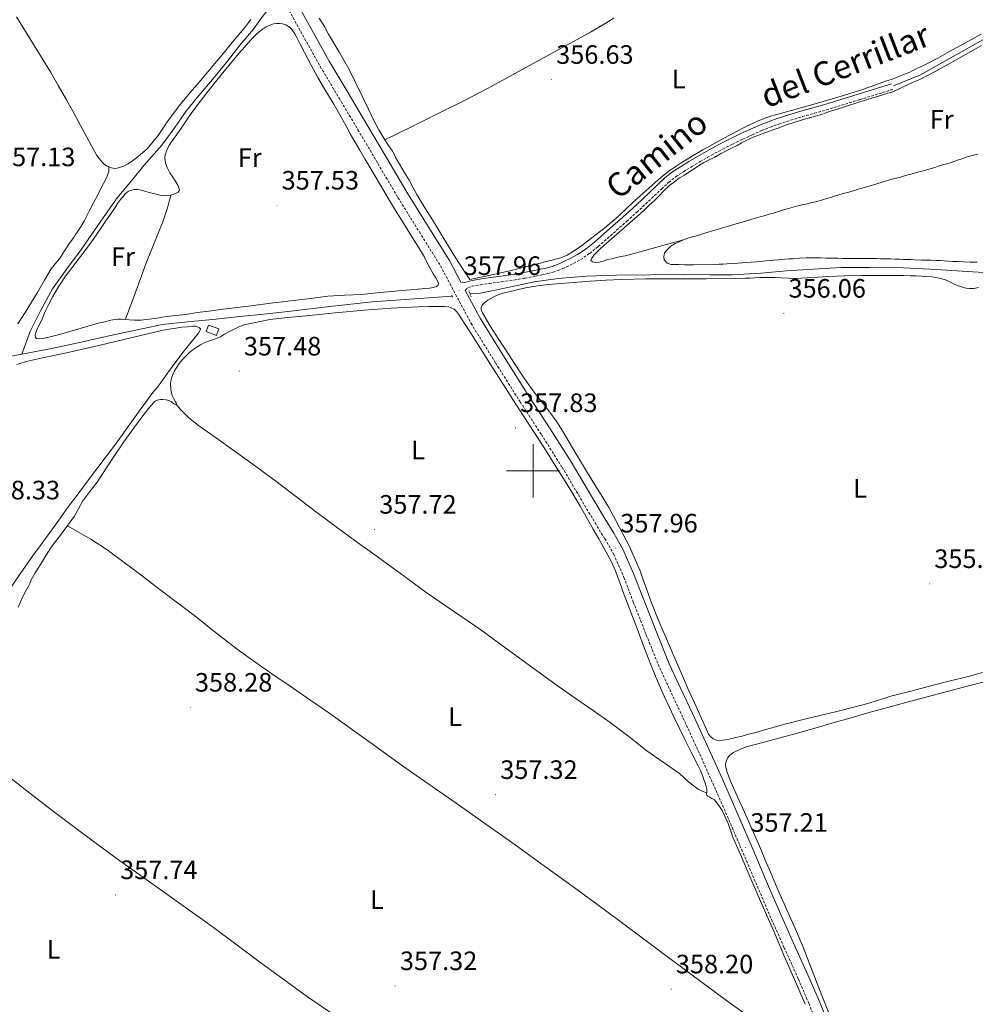
# Model space of a CAD drawing. Units: metres. Extents: x 604174 to 608673, y 4661725 to 4664762.
# Drawn here: x 605307 to 605667, y 4662299 to 4662670 of the extents above; entities that cross this region are included whole.
import ezdxf
from ezdxf.enums import TextEntityAlignment as Align

# ---------------------------------------------------------------- set-up
doc = ezdxf.new("R2010")
doc.units = ezdxf.units.M
doc.header["$MEASUREMENT"] = 0
doc.linetypes.add('TRAZOS', pattern=[0.75, 0.5, -0.25])
doc.linetypes.add('TRAZOSX2', pattern=[1.5, 1, -0.5])
for name, color, linetype, lineweight in [('Carátula', 7, 'Continuous', 5), ('Level 13', 5, 'Continuous', 0), ('Level 15', 1, 'Continuous', 0), ('Level 21', 19, 'Continuous', 0), ('Level 36', 19, 'Continuous', 40), ('Level 37', 92, 'Continuous', 0), ('Level 41', 19, 'Continuous', 0), ('Level 44', 1, 'Continuous', 0), ('Level 52', 1, 'Continuous', 13), ('Level 63', 7, 'Continuous', 0), ('Level 7', 1, 'Continuous', 0)]:
    doc.layers.add(name, color=color, linetype=linetype, lineweight=lineweight)
doc.styles.add('Arial', font='ARIAL.TTF', dxfattribs={"height": 0.2})

# ---------------------------------------------------------------- blocks, each defined once
blk = doc.blocks.new('5PATER')
at = {"layer": 'Carátula', "linetype": 'Continuous', "lineweight": 5}
h = blk.add_hatch(color=250, dxfattribs=at)
edge = h.paths.add_edge_path()
edge.add_ellipse((0, 0), major_axis=(-1.33, -1.34), ratio=0.999422, start_angle=0, end_angle=360)

msp = doc.modelspace()

# ---------------------------------------------------------------- linework, layer by layer
at = {"layer": 'Level 13', "color": 5, "linetype": 'Continuous', "lineweight": 0, "ltscale": 0.5}
for points in [[(605307.45, 4662543.96, 357.39), (605310.57, 4662552.54, 357.67), (605314.43, 4662559.98, 357.58), (605319.04, 4662568.6, 357.54), (605324.41, 4662576.14, 357.33), (605330, 4662583.47, 357.22), (605337.29, 4662594.02, 357.12), (605343.37, 4662602.81, 357.23), (605348.8, 4662609.32, 357.17), (605353.45, 4662615.08, 357.14), (605357.26, 4662619.42, 357), (605360.14, 4662622.69, 356.95), (605365.14, 4662629.41, 357.02), (605369.26, 4662635.34, 357.05), (605374.14, 4662641.46, 357.1), (605379.28, 4662647.48, 357.12), (605384.99, 4662654.38, 357.1), (605389.63, 4662660.39, 357.1), (605394.69, 4662666.42, 357.01), (605398.11, 4662671.13, 356.99), (605403.92, 4662678.28, 356.97)], [(605635.76, 4662645.02, 355.6), (605645.86, 4662649.2, 355.46), (605657.13, 4662655.48, 355.44), (605670.53, 4662663.05, 355.41)], [(605476.2, 4662566.8, 357.06), (605480.23, 4662566.99, 356.98), (605489.88, 4662568.91, 356.74), (605500.46, 4662571.17, 356.72), (605509.41, 4662572.41, 356.62), (605520.17, 4662573.29, 356.6), (605531.4, 4662573.68, 356.54), (605544.33, 4662573.89, 356.42), (605556.53, 4662574.03, 356.21), (605566.51, 4662573.89, 356.02), (605575.14, 4662573.9, 355.98), (605585.82, 4662574.46, 355.9), (605595.41, 4662575.31, 355.76), (605605.49, 4662575.96, 355.61), (605616.11, 4662576.58, 355.61), (605626.65, 4662576.65, 355.73), (605639.51, 4662576.51, 355.83), (605651.93, 4662575.85, 355.45), (605663.42, 4662575.11, 355.2), (605671.94, 4662574.58, 355.08)], [(605307.45, 4662543.96, 357.39), (605309.48, 4662544.35, 357.39), (605319.23, 4662546.26, 357.3), (605329.84, 4662548.48, 357.24), (605341.98, 4662551.19, 357.26), (605350.93, 4662553.09, 357.2), (605360.47, 4662555.11, 357.14), (605369.86, 4662556.15, 357.12), (605379.45, 4662557, 357.12), (605389.57, 4662558.11, 357.09), (605399.69, 4662559.12, 357.08), (605408.84, 4662560.15, 357.04), (605423.51, 4662561.94, 357.05), (605439.39, 4662563.69, 357.05), (605469.54, 4662565.83, 356.95)], [(605299.48, 4662542.46, 357.38), (605307.45, 4662543.96, 357.39)]]:
    msp.add_polyline3d(points, dxfattribs=at)
at = {"layer": 'Level 15', "color": 1, "linetype": 'Continuous', "lineweight": 0}
msp.add_polyline3d([(605377.78, 4662554.91, 360.33), (605381.71, 4662553.49, 360.22), (605380.83, 4662551.06, 360.09), (605376.9, 4662552.48, 360.2), (605377.78, 4662554.91, 360.33)], dxfattribs=at)
at = {"layer": 'Level 21', "color": 19, "linetype": 'Continuous', "lineweight": 0}
for points in [[(605406.72, 4662683.57, 357.58), (605410.13, 4662678, 357.64), (605416.67, 4662666.12, 357.77), (605423.28, 4662654.29, 357.9), (605430.35, 4662642.41, 358.1), (605437.43, 4662630.54, 358.26), (605444.96, 4662617.77, 358.21), (605452.5, 4662604.99, 358.1), (605460.52, 4662592.08, 358.05), (605468.58, 4662579.2, 358.04), (605472.85, 4662571.05, 358.07)], [(605472.85, 4662571.05, 358.07), (605474.27, 4662570.94, 357.72), (605476.45, 4662571.64, 357.53), (605479.84, 4662572.25, 357.37), (605483.13, 4662572.78, 357.25), (605487.83, 4662573.38, 357.11), (605492.46, 4662574.01, 357.01), (605496.53, 4662574.72, 357.13), (605500.6, 4662575.49, 357.21), (605502.83, 4662575.94, 357.13), (605505, 4662576.41, 357.05), (605506.84, 4662576.92, 356.99), (605508.63, 4662577.54, 356.93), (605510.14, 4662578.14, 356.9), (605511.64, 4662578.83, 356.88), (605514.24, 4662580.09, 356.81), (605516.72, 4662581.48, 356.75), (605520.02, 4662583.7, 356.67), (605523.14, 4662586.19, 356.61), (605526.56, 4662589.21, 356.55), (605530.01, 4662592.26, 356.52), (605533.84, 4662595.64, 356.49), (605537.61, 4662599.03, 356.47), (605540.91, 4662602.13, 356.47), (605544.22, 4662605.26, 356.48), (605546.89, 4662607.77, 356.49), (605549.63, 4662610.34, 356.51), (605552.51, 4662612.6, 356.48), (605555.52, 4662614.54, 356.42), (605558.68, 4662616.52, 356.33), (605561.89, 4662618.43, 356.24), (605566.13, 4662620.84, 356.17), (605570.43, 4662623.16, 356.1), (605574.22, 4662625.08, 356.02), (605578.03, 4662626.93, 355.94), (605581.59, 4662628.6, 355.9), (605585.22, 4662630.19, 355.89), (605588.55, 4662631.52, 355.9), (605591.91, 4662632.71, 355.92), (605596.35, 4662634.18, 355.98), (605600.82, 4662635.56, 356.03), (605605.36, 4662636.81, 355.98), (605609.84, 4662638.08, 355.91), (605622.41, 4662641.94, 355.81), (605635.01, 4662645.8, 355.71)], [(605474.48, 4662568, 358.07), (605480.08, 4662557.54, 358.1), (605489.2, 4662542.76, 358.15), (605498.47, 4662528.08, 358.18), (605506.44, 4662515.8, 358.11), (605514.29, 4662503.44, 358.01), (605520.53, 4662492.93, 357.99), (605526.72, 4662482.4, 357.98), (605530.38, 4662476.47, 357.97), (605533.87, 4662470.45, 357.96), (605537.87, 4662461.34, 357.84), (605541.43, 4662452.05, 357.66), (605546.3, 4662439.67, 357.46), (605551.31, 4662427.34, 357.29), (605555.65, 4662417.92, 357.38), (605560.1, 4662408.56, 357.51), (605565.73, 4662396.24, 357.35), (605571.3, 4662383.89, 357.21), (605576.76, 4662371.42, 357.21), (605582.16, 4662358.93, 357.24), (605584.63, 4662353.14, 357.27), (605587.47, 4662346.46, 357.3), (605592.79, 4662334, 357.35), (605598.14, 4662322.07, 357.41), (605603.52, 4662310.14, 357.46), (605607.47, 4662300.93, 357.48), (605611.3, 4662291.66, 357.46)]]:
    msp.add_polyline3d(points, dxfattribs=at)
at = {"layer": 'Level 21', "color": 19, "linetype": 'TRAZOSX2', "lineweight": 0}
for points in [[(605406.72, 4662676.03, 357.64), (605413.22, 4662664.21, 357.77), (605419.87, 4662652.32, 357.9), (605426.97, 4662640.4, 358.1), (605434.04, 4662628.53, 358.26), (605441.57, 4662615.77, 358.21), (605449.13, 4662602.95, 358.1), (605457.18, 4662590, 358.05), (605465.16, 4662577.23, 358.04), (605470.83, 4662566.51, 358.07), (605476.66, 4662555.57, 358.1), (605485.86, 4662540.68, 358.15), (605495.15, 4662525.96, 358.18), (605503.13, 4662513.67, 358.11), (605510.93, 4662501.38, 358.01), (605517.14, 4662490.93, 357.99), (605523.35, 4662480.37, 357.98), (605527, 4662474.45, 357.97), (605530.35, 4662468.66, 357.96), (605534.23, 4662459.85, 357.84), (605537.75, 4662450.62, 357.66), (605542.64, 4662438.2, 357.46), (605547.7, 4662425.78, 357.29), (605552.08, 4662416.26, 357.38), (605556.53, 4662406.89, 357.51), (605562.15, 4662394.61, 357.35), (605567.7, 4662382.29, 357.21), (605573.15, 4662369.85, 357.21)], [(605474.48, 4662568, 358.07), (605475.47, 4662569.05, 357.72), (605476.98, 4662569.53, 357.53), (605480.2, 4662570.11, 357.37), (605483.44, 4662570.62, 357.25), (605488.12, 4662571.22, 357.11), (605492.8, 4662571.86, 357.01), (605496.91, 4662572.58, 357.13), (605501.02, 4662573.36, 357.21), (605503.28, 4662573.81, 357.13), (605505.52, 4662574.3, 357.05), (605507.48, 4662574.84, 356.99), (605509.4, 4662575.5, 356.93), (605511, 4662576.15, 356.9), (605512.57, 4662576.86, 356.88), (605515.25, 4662578.17, 356.81), (605517.86, 4662579.63, 356.75), (605521.31, 4662581.94, 356.67), (605524.54, 4662584.53, 356.61), (605528, 4662587.58, 356.55), (605531.45, 4662590.64, 356.52), (605535.29, 4662594.01, 356.49), (605539.08, 4662597.43, 356.47), (605542.41, 4662600.55, 356.47), (605545.71, 4662603.68, 356.48), (605548.38, 4662606.19, 356.49), (605551.05, 4662608.7, 356.51), (605553.77, 4662610.83, 356.48), (605556.69, 4662612.71, 356.42), (605559.81, 4662614.66, 356.33), (605562.98, 4662616.55, 356.24), (605567.19, 4662618.94, 356.17), (605571.44, 4662621.23, 356.1), (605575.19, 4662623.13, 356.02), (605578.97, 4662624.97, 355.94), (605582.49, 4662626.62, 355.9), (605586.06, 4662628.19, 355.89), (605589.31, 4662629.48, 355.9), (605592.62, 4662630.66, 355.92), (605597.01, 4662632.11, 355.98), (605601.43, 4662633.47, 356.03), (605605.95, 4662634.72, 355.98), (605610.45, 4662636, 355.91), (605623.05, 4662639.86, 355.81), (605635.65, 4662643.73, 355.71)], [(605573.15, 4662369.85, 357.21), (605578.54, 4662357.37, 357.24), (605580.35, 4662353.14, 357.26), (605583.85, 4662344.92, 357.3), (605589.18, 4662332.42, 357.35), (605594.55, 4662320.45, 357.41), (605599.91, 4662308.56, 357.46), (605603.84, 4662299.4, 357.48), (605607.65, 4662290.18, 357.46), (605611.46, 4662280.61, 357.43), (605615.24, 4662271.02, 357.4), (605618.23, 4662263.26, 357.37), (605621.26, 4662255.44, 357.34), (605626.33, 4662243.33, 357.14), (605631.64, 4662231.38, 356.74), (605635.31, 4662223.22, 356.42), (605639.19, 4662215.12, 356.09), (605644.43, 4662204.82, 355.69), (605649.66, 4662194.57, 355.32), (605653.65, 4662186.66, 355.13), (605657.65, 4662178.75, 354.92), (605661.39, 4662171.61, 354.59), (605664.36, 4662166.54, 354.35)]]:
    msp.add_polyline3d(points, dxfattribs=at)
at = {"layer": 'Level 21', "color": 1, "linetype": 'TRAZOS', "lineweight": 0}
for points in [[(605476.67, 4662565.62, 357.34), (605475.81, 4662567.78, 357.34)], [(605469.45, 4662566.24, 357.3), (605469.62, 4662565.43, 357.3)]]:
    msp.add_polyline3d(points, dxfattribs=at)
at = {"layer": 'Level 36', "color": 92, "linetype": 'Continuous', "lineweight": 0}
for points in [[(605305.41, 4662671.07, 356.87), (605308.81, 4662665.48, 356.84), (605312.12, 4662660.2, 356.9), (605315.42, 4662654.92, 357.06), (605318.36, 4662650.04, 357.26), (605321.21, 4662645.12, 357.43), (605324.27, 4662639.74, 357.47), (605327.28, 4662634.33, 357.49), (605329.56, 4662630.16, 357.5), (605331.84, 4662625.99, 357.49), (605333.73, 4662622.41, 357.41), (605335.66, 4662618.85, 357.31), (605337.09, 4662617.01, 357.29), (605337.83, 4662616.16, 357.28), (605338.62, 4662615.48, 357.2), (605339.61, 4662614.85, 357.16), (605340.39, 4662614.48, 357.15), (605341.28, 4662614.13, 357.14), (605342.37, 4662613.96, 357.14), (605343.37, 4662614.01, 357.13), (605344.69, 4662614.4, 357.14), (605345.82, 4662614.82, 357.14), (605347.34, 4662615.62, 357.14), (605348.61, 4662616.44, 357.12), (605350.1, 4662617.57, 357.04), (605352.09, 4662619.08, 357.02), (605354.75, 4662621.46, 357), (605357.11, 4662624.18, 356.99), (605358.77, 4662626.36, 356.99), (605360.35, 4662628.58, 356.99), (605362.01, 4662631.08, 356.99), (605363.71, 4662633.54, 357), (605367.25, 4662638.09, 357.07), (605370.92, 4662642.53, 357.16), (605374.25, 4662646.44, 357.19), (605377.56, 4662650.36, 357.21), (605380.79, 4662654.24, 357.22), (605384.01, 4662658.12, 357.22), (605387.73, 4662662.6, 357.2), (605391.45, 4662667.08, 357.18), (605393.71, 4662670.08, 357.36)], [(605444.22, 4662624.7, 357.28), (605454.75, 4662629.9, 357.14), (605465.28, 4662635.09, 357.01), (605474.2, 4662639.53, 356.93), (605483.04, 4662644.14, 356.9), (605490.06, 4662647.98, 356.97), (605497.08, 4662651.83, 357.05), (605505.58, 4662656.46, 357.01), (605514.07, 4662661.09, 356.91), (605521.59, 4662665.31, 356.71), (605529.05, 4662669.66, 356.57), (605530.39, 4662670.67, 356.58)], [(605348.22, 4662605.68, 357.73), (605349.72, 4662606, 357.72), (605351.11, 4662605.94, 357.78), (605352.3, 4662605.72, 357.81), (605353.85, 4662605.32, 357.82), (605355.39, 4662604.92, 357.84), (605357.57, 4662604.4, 357.84), (605358.99, 4662603.98, 357.77), (605360.62, 4662603.66, 357.77), (605361.95, 4662603.68, 357.77), (605363.41, 4662603.91, 357.72), (605364.54, 4662604.2, 357.69), (605365.66, 4662604.64, 357.7), (605366.3, 4662605.04, 357.71), (605366.89, 4662605.7, 357.71), (605366.35, 4662607.36, 357.77), (605365.49, 4662608.84, 357.78), (605364.33, 4662610.61, 357.78), (605363.19, 4662612.32, 357.78), (605362.16, 4662614.35, 357.74), (605361.6, 4662615.93, 357.74), (605361.38, 4662617.78, 357.74), (605361.48, 4662619.02, 357.73), (605361.79, 4662620.11, 357.7), (605362.38, 4662621.48, 357.66), (605363.15, 4662622.89, 357.66), (605364.49, 4662624.78, 357.63), (605365.83, 4662626.66, 357.59), (605368.35, 4662630.41, 357.49), (605370.91, 4662634.14, 357.39), (605373.81, 4662638.05, 357.27), (605376.78, 4662641.9, 357.18), (605379.93, 4662645.91, 357.21), (605383.12, 4662649.9, 357.3), (605386.51, 4662654.06, 357.36), (605389.98, 4662658.15, 357.4), (605390.58, 4662658.8, 357.4), (605391.97, 4662660.44, 357.4), (605393.04, 4662661.69, 357.4), (605394.16, 4662662.89, 357.4), (605395.61, 4662664.21, 357.4), (605396.84, 4662665.35, 357.4), (605397.99, 4662666.32, 357.4), (605399.49, 4662667.3, 357.4), (605400.99, 4662667.93, 357.39), (605402.2, 4662668.38, 357.39), (605403.25, 4662668.54, 357.39), (605404.64, 4662668.48, 357.39), (605405.7, 4662668.36, 357.39), (605406.93, 4662667.98, 357.39), (605408.28, 4662667.19, 357.39), (605409.19, 4662666.26, 357.39), (605410.24, 4662664.66, 357.39), (605411, 4662663.3, 357.39), (605412.47, 4662660.46, 357.39), (605413.93, 4662657.62, 357.38), (605416.41, 4662652.87, 357.47), (605418.93, 4662648.15, 357.61), (605421.93, 4662643.11, 357.79), (605424.99, 4662638.1, 357.96), (605427.27, 4662634.12, 358.04), (605429.51, 4662630.12, 358.05), (605431.16, 4662627.02, 357.98), (605432.84, 4662623.93, 357.91), (605434.76, 4662620.76, 357.88)], [(605451.51, 4662612.52, 357.64), (605449.7, 4662615.5, 357.63), (605448.82, 4662617.07, 357.63), (605448.26, 4662618.12, 357.63), (605447.8, 4662619.02, 357.63), (605447.36, 4662619.9, 357.63), (605447.03, 4662620.46, 357.63), (605446.48, 4662621.28, 357.63), (605445.35, 4662622.99, 357.63), (605444.22, 4662624.7, 357.63), (605441.95, 4662628.42, 357.59), (605439.91, 4662632.28, 357.55), (605437.91, 4662636.49, 357.58), (605435.92, 4662640.71, 357.62), (605433.31, 4662646.09, 357.64), (605430.63, 4662651.44, 357.62), (605426.85, 4662657.98, 357.5), (605422.98, 4662664.48, 357.38), (605421.45, 4662667.36, 357.36), (605419.47, 4662670.52, 357.23)], [(605668.8, 4662664.58, 355.6), (605665.06, 4662662.54, 355.64), (605661.42, 4662660.51, 355.63), (605657.77, 4662658.48, 355.62), (605652.43, 4662655.53, 355.62), (605647.01, 4662652.72, 355.62), (605644.79, 4662651.66, 355.62), (605643.33, 4662650.92, 355.62), (605641.86, 4662650.24, 355.62), (605639.84, 4662649.42, 355.62), (605637.45, 4662648.5, 355.62), (605636.18, 4662648, 355.62), (605634.91, 4662647.5, 355.62), (605633.14, 4662646.89, 355.62), (605631.35, 4662646.31, 355.62), (605627.32, 4662644.85, 355.63), (605623.27, 4662643.43, 355.64), (605616.88, 4662641.44, 355.7), (605610.45, 4662639.56, 355.79), (605606.57, 4662638.44, 355.8), (605602.7, 4662637.33, 355.82), (605601.1, 4662636.87, 355.84), (605599.51, 4662636.41, 355.86), (605598.17, 4662636, 355.87), (605596.83, 4662635.58, 355.89), (605593.15, 4662634.61, 355.96), (605589.47, 4662633.62, 356.03), (605584.81, 4662631.87, 356.08), (605580.29, 4662629.77, 356.14), (605577.98, 4662628.6, 356.21), (605575.69, 4662627.4, 356.28)], [(605629.27, 4662640.87, 356.16), (605631.35, 4662641.53, 356.16), (605633.29, 4662642.12, 356.16), (605635.35, 4662642.83, 356.16), (605637.37, 4662643.65, 356.16), (605638.93, 4662644.42, 356.16), (605640.48, 4662645.21, 356.16), (605643.19, 4662646.39, 356.17), (605645.89, 4662647.6, 356.17), (605648.82, 4662649.03, 356.17), (605651.7, 4662650.56, 356.17), (605657.29, 4662653.69, 356.26), (605662.87, 4662656.84, 356.3), (605668.87, 4662660.25, 356.22)], [(605557.05, 4662587.19, 356.39), (605546.64, 4662584.29, 356.84), (605536.22, 4662581.4, 357.19), (605534.66, 4662581.06, 357.2), (605533.09, 4662580.75, 357.19), (605531.42, 4662580.35, 357.19), (605529.74, 4662579.94, 357.19), (605528.22, 4662579.58, 357.17), (605526.44, 4662579.06, 357.09), (605524.88, 4662578.65, 357.06), (605523.62, 4662578.55, 357), (605522.43, 4662578.72, 356.94), (605521.82, 4662579.25, 356.88), (605522.12, 4662580.12, 356.85), (605522.92, 4662581.2, 356.81), (605524.04, 4662582.4, 356.78), (605525.16, 4662583.55, 356.78), (605526.83, 4662585.05, 356.77), (605528.51, 4662586.52, 356.77), (605534.48, 4662591.63, 356.64), (605540.37, 4662596.84, 356.52), (605542.07, 4662598.45, 356.52), (605543.77, 4662600.05, 356.52), (605544.79, 4662601.01, 356.52), (605545.81, 4662601.97, 356.52), (605547.27, 4662603.37, 356.52), (605549.3, 4662605.47, 356.52), (605551.4, 4662607.48, 356.52), (605553.24, 4662608.86, 356.52), (605555.16, 4662610.34, 356.52), (605556.97, 4662611.43, 356.52), (605558.72, 4662612.48, 356.52), (605560.64, 4662613.74, 356.52), (605562.27, 4662614.87, 356.52), (605564.32, 4662616.13, 356.52), (605566.28, 4662617.18, 356.52), (605568.45, 4662618.23, 356.49), (605570.61, 4662619.4, 356.49), (605572.7, 4662620.54, 356.5), (605574.76, 4662621.6, 356.5), (605576.83, 4662622.64, 356.5), (605578.55, 4662623.54, 356.5), (605580.27, 4662624.44, 356.47), (605581.87, 4662625.26, 356.42), (605583.52, 4662626, 356.38), (605586.61, 4662627.15, 356.31), (605589.72, 4662628.23, 356.24), (605591.18, 4662628.72, 356.21), (605592.65, 4662629.22, 356.18), (605595.06, 4662630.22, 356.17), (605599.33, 4662631.62, 356.17), (605603.64, 4662632.9, 356.16), (605605.03, 4662633.27, 356.16), (605606.42, 4662633.66, 356.16), (605608.94, 4662634.42, 356.16), (605610.29, 4662634.87, 356.16), (605611.63, 4662635.33, 356.16), (605614.47, 4662636.23, 356.16), (605617.31, 4662637.13, 356.16), (605619.6, 4662637.96, 356.16), (605621.12, 4662638.41, 356.16), (605622.64, 4662638.86, 356.16), (605625.05, 4662639.6, 356.16), (605627.26, 4662640.26, 356.16), (605629.27, 4662640.87, 356.16)], [(605575.69, 4662627.4, 356.28), (605573.45, 4662626.2, 356.35), (605571.21, 4662624.98, 356.42), (605567.59, 4662622.97, 356.49), (605563.99, 4662620.93, 356.54), (605559.65, 4662618.4, 356.66), (605555.37, 4662615.78, 356.73), (605551.69, 4662613.25, 356.7), (605548.18, 4662610.49, 356.66), (605543.55, 4662606.53, 356.61), (605539.03, 4662602.47, 356.57), (605535.6, 4662599.19, 356.5), (605532.15, 4662595.94, 356.44), (605526.99, 4662591.56, 356.5), (605521.66, 4662587.37, 356.59), (605519.35, 4662585.64, 356.61), (605517.01, 4662583.94, 356.62), (605514.87, 4662582.47, 356.62), (605512.88, 4662581.23, 356.62), (605510.52, 4662580.28, 356.62), (605501.13, 4662577.83, 356.63), (605491.7, 4662575.53, 356.72), (605483.98, 4662573.73, 356.85), (605476.13, 4662572.12, 357.45), (605474.95, 4662573.94, 357.35), (605473.44, 4662576.24, 357.18), (605470.97, 4662580.14, 357.16), (605468.55, 4662584.08, 357.35), (605466.19, 4662587.91, 357.49), (605463.84, 4662591.74, 357.62), (605462.11, 4662594.54, 357.53), (605460.38, 4662597.34, 357.43), (605458.28, 4662600.75, 357.52), (605456.18, 4662604.16, 357.6), (605454.74, 4662606.85, 357.64), (605453.33, 4662609.55, 357.66), (605451.51, 4662612.52, 357.64)], [(605434.76, 4662620.76, 357.88), (605436.69, 4662617.6, 357.87), (605439.8, 4662612.31, 357.92), (605442.91, 4662607.03, 357.96), (605445.55, 4662602.54, 358), (605448.21, 4662598.07, 358.02), (605451.4, 4662592.92, 357.99), (605454.63, 4662587.78, 357.94), (605456.83, 4662584.25, 357.95), (605459.01, 4662580.71, 357.95), (605459.86, 4662578.82, 357.95), (605460.83, 4662577.05, 357.95), (605461.59, 4662575.65, 357.9), (605462.37, 4662574.26, 357.83), (605463.38, 4662572.71, 357.82), (605464.05, 4662571.63, 357.75), (605464.38, 4662570.63, 357.72), (605464.14, 4662569.82, 357.71), (605463.63, 4662569.44, 357.68), (605462.36, 4662569.14, 357.62), (605460.95, 4662568.85, 357.62), (605455.16, 4662568.32, 357.52), (605449.37, 4662567.82, 357.46), (605442.46, 4662567.15, 357.51), (605435.55, 4662566.49, 357.58), (605429.1, 4662566.2, 357.65), (605422.66, 4662565.81, 357.72), (605416.15, 4662564.99, 357.87), (605401.24, 4662563.13, 357.89), (605392.83, 4662562.08, 357.76), (605387.57, 4662561.43, 357.67), (605382.31, 4662560.77, 357.58), (605377.89, 4662560.21, 357.59), (605373.47, 4662559.63, 357.67), (605370.78, 4662559.22, 357.73), (605368.08, 4662558.8, 357.79), (605365.17, 4662558.48, 357.85)], [(605649.95, 4662613.92, 356.2), (605651.27, 4662614.33, 356.17), (605652.73, 4662614.8, 356.14), (605654.18, 4662615.26, 356.13), (605655.81, 4662615.73, 356.13), (605657.43, 4662616.2, 356.13), (605659.83, 4662617.06, 356.11), (605661.49, 4662617.6, 356.11), (605663.17, 4662618.13, 356.11), (605664.48, 4662618.52, 356.1), (605665.81, 4662618.88, 356.09), (605667.5, 4662619.27, 356.06)], [(605340.3, 4662614.52, 357.15), (605340.27, 4662612.86, 356.98), (605339.66, 4662611.08, 356.99), (605338.98, 4662609.7, 356.99), (605337.54, 4662606.85, 356.99), (605336.09, 4662604, 357), (605334.45, 4662600.92, 357.19), (605332.79, 4662597.86, 357.39), (605331.97, 4662596.12, 357.39), (605331.13, 4662594.38, 357.39), (605329.83, 4662592.2, 357.39), (605328.49, 4662590.11, 357.39), (605327.75, 4662588.99, 357.39), (605327, 4662587.87, 357.39), (605325.44, 4662585.73, 357.39), (605323.53, 4662582.84, 357.45), (605321.63, 4662579.94, 357.56), (605320.03, 4662578.04, 357.64), (605318.47, 4662576.1, 357.71), (605315.97, 4662571.79, 357.66), (605313.47, 4662567.47, 357.59), (605311.09, 4662563.55, 357.69), (605308.68, 4662559.64, 357.77), (605307.34, 4662557.5, 357.8), (605305.96, 4662555.37, 357.84)], [(605590.51, 4662597.12, 355.94), (605592.01, 4662597.61, 355.94), (605593.52, 4662598.09, 355.94), (605594.87, 4662598.45, 355.94), (605596.22, 4662598.81, 355.94), (605597.95, 4662599.32, 355.98), (605599.69, 4662599.82, 356.03), (605601.22, 4662600.18, 356.05), (605602.75, 4662600.53, 356.06), (605604.56, 4662600.92, 356.09), (605606.36, 4662601.33, 356.12), (605607.71, 4662601.73, 356.12), (605609.05, 4662602.16, 356.11), (605610.62, 4662602.59, 356.11), (605612.18, 4662603.03, 356.12), (605613.46, 4662603.44, 356.12), (605614.73, 4662603.85, 356.14), (605616.82, 4662604.44, 356.18), (605618.92, 4662605.04, 356.23), (605620.56, 4662605.55, 356.27), (605622.21, 4662606.06, 356.31), (605623.86, 4662606.51, 356.32), (605625.51, 4662606.96, 356.33), (605627.46, 4662607.52, 356.35), (605629.42, 4662608.1, 356.38), (605631.45, 4662608.74, 356.4), (605633.49, 4662609.37, 356.43), (605635.16, 4662609.84, 356.44), (605636.83, 4662610.29, 356.43), (605638.34, 4662610.69, 356.42), (605639.84, 4662611.09, 356.4), (605641.29, 4662611.52, 356.41), (605642.74, 4662611.96, 356.4), (605645.32, 4662612.62, 356.34), (605646.98, 4662613.07, 356.29), (605648.63, 4662613.53, 356.24), (605649.95, 4662613.92, 356.2)], [(605365.17, 4662558.48, 357.85), (605362.25, 4662558.16, 357.92), (605360.36, 4662557.88, 357.98), (605358.47, 4662557.59, 358.03), (605355.38, 4662557.18, 358.06), (605352.28, 4662556.83, 358.01), (605349.88, 4662556.77, 357.92), (605347.95, 4662556.9, 357.93), (605346.7, 4662557.08, 357.93), (605345.07, 4662557.17, 357.93), (605343.74, 4662557.17, 357.98), (605341.7, 4662556.94, 358.02), (605340.31, 4662556.6, 357.99), (605338.77, 4662556.17, 357.94), (605336.21, 4662555.66, 357.94), (605329.8, 4662553.77, 357.85), (605323.38, 4662551.87, 357.79), (605321.21, 4662551.28, 357.79), (605317.17, 4662550.28, 357.79), (605315.3, 4662549.9, 357.79), (605314.11, 4662549.71, 357.79), (605313, 4662549.81, 357.79), (605312.58, 4662550.26, 357.79), (605312.49, 4662551.13, 357.79), (605312.71, 4662552.18, 357.79), (605313.37, 4662553.74, 357.79), (605314.13, 4662555.19, 357.82), (605315.21, 4662557.59, 357.91), (605316.3, 4662560, 357.97), (605317.67, 4662562.84, 357.96), (605319.14, 4662565.63, 357.92), (605321.44, 4662569.54, 357.86), (605323.98, 4662573.3, 357.8), (605327.59, 4662578.1, 357.7), (605331.19, 4662582.9, 357.59), (605334.3, 4662587.22, 357.47), (605337.33, 4662591.56, 357.67), (605338.31, 4662593.01, 357.84), (605339.29, 4662594.46, 358.02), (605340.97, 4662596.87, 357.95), (605342.65, 4662599.28, 357.88), (605343.55, 4662600.74, 357.82), (605344.64, 4662602.28, 357.8), (605345.54, 4662603.28, 357.8), (605346.37, 4662604.32, 357.79), (605347.25, 4662605.15, 357.75), (605348.22, 4662605.68, 357.73)], [(605363.67, 4662603.98, 357.71), (605362.99, 4662601.56, 357.66), (605362.31, 4662599.15, 357.6), (605360.52, 4662593.82, 357.7), (605358.46, 4662588.58, 357.86), (605356.29, 4662583.32, 357.87), (605354.19, 4662578.04, 357.87), (605350.35, 4662567.56, 357.9), (605346.52, 4662557.09, 357.93)], [(605637.96, 4662579.7, 355.96), (605636.34, 4662579.76, 355.97), (605634.72, 4662579.82, 355.98), (605632.17, 4662579.9, 355.99), (605630.8, 4662579.94, 356.01), (605629.42, 4662579.97, 356.02), (605627.87, 4662579.96, 356.03), (605626.32, 4662579.96, 356.04), (605623.91, 4662580, 356.05), (605622.28, 4662580.02, 356.04), (605620.65, 4662580.03, 356.04), (605618.32, 4662580, 356.04), (605616.56, 4662580.04, 356.04), (605614.81, 4662580.08, 356.04), (605612.2, 4662580.1, 356.04), (605610.35, 4662580.16, 356.09), (605608.5, 4662580.22, 356.16), (605605.97, 4662580.24, 356.27), (605604.4, 4662580.27, 356.28), (605602.82, 4662580.3, 356.29), (605600.36, 4662580.18, 356.31), (605597.97, 4662579.92, 356.36), (605596.35, 4662579.84, 356.4), (605594.73, 4662579.75, 356.44), (605592.37, 4662579.54, 356.48), (605590.69, 4662579.37, 356.5), (605589.01, 4662579.2, 356.52), (605586.4, 4662578.98, 356.56), (605584.3, 4662578.8, 356.53), (605582.2, 4662578.63, 356.47), (605580.49, 4662578.49, 356.45), (605578.78, 4662578.36, 356.44), (605577.11, 4662578.23, 356.42), (605575.44, 4662578.1, 356.4), (605572.94, 4662577.94, 356.34), (605571.54, 4662577.9, 356.31), (605570.14, 4662577.84, 356.26), (605568.6, 4662577.72, 356.22), (605560.43, 4662577.59, 356.01), (605558.79, 4662577.63, 356), (605557.15, 4662577.67, 356), (605554.72, 4662577.7, 356.17), (605553.36, 4662577.74, 356.28), (605551.99, 4662577.8, 356.38), (605550.56, 4662578.3, 356.41), (605549.4, 4662579.48, 356.5), (605549.23, 4662580.66, 356.61), (605549.56, 4662582.1, 356.65), (605550.51, 4662583.32, 356.58), (605551.91, 4662584.71, 356.56), (605553.58, 4662585.66, 356.66), (605554.81, 4662586.22, 356.67), (605556.05, 4662586.77, 356.64), (605558.23, 4662587.68, 356.5), (605559.87, 4662588.15, 356.45), (605561.52, 4662588.58, 356.39), (605563.82, 4662589.28, 356.32), (605569.74, 4662591.02, 356.23), (605575.67, 4662592.76, 356.16), (605579.63, 4662594, 356.02), (605583.59, 4662595.23, 355.92), (605585.52, 4662595.75, 355.93), (605587.45, 4662596.25, 355.93), (605588.98, 4662596.68, 355.94), (605590.51, 4662597.12, 355.94)], [(605667.2, 4662578.58, 355.61), (605664.58, 4662578.66, 355.62), (605661.96, 4662578.74, 355.6), (605659.94, 4662578.82, 355.61), (605657.92, 4662578.93, 355.62), (605656.42, 4662579.05, 355.65), (605654.92, 4662579.17, 355.7), (605653.38, 4662579.22, 355.77), (605651.84, 4662579.27, 355.82), (605649.8, 4662579.36, 355.81), (605648.01, 4662579.39, 355.81), (605646.23, 4662579.42, 355.8), (605643.7, 4662579.55, 355.8), (605642.28, 4662579.61, 355.84), (605640.85, 4662579.66, 355.9), (605639.41, 4662579.68, 355.93), (605637.96, 4662579.7, 355.96)], [(605501.79, 4662569.7, 357.16), (605505.74, 4662570.18, 357.16), (605513.65, 4662570.88, 357.16), (605521.56, 4662571.45, 357.15), (605527.45, 4662571.82, 357.14), (605533.33, 4662572.08, 357.11), (605542.45, 4662572.3, 357), (605551.56, 4662572.38, 356.86), (605558.41, 4662572.36, 356.73), (605565.25, 4662572.35, 356.6), (605572.59, 4662572.44, 356.5), (605579.93, 4662572.6, 356.44), (605581.7, 4662572.65, 356.43), (605583.47, 4662572.72, 356.43), (605585.58, 4662572.8, 356.43), (605587.48, 4662572.91, 356.39), (605589.26, 4662572.88, 356.33), (605591.3, 4662572.81, 356.32), (605593.38, 4662572.7, 356.27), (605596.26, 4662572.56, 356.14), (605599.14, 4662572.42, 356.01), (605605.18, 4662572.83, 356.01), (605611.22, 4662573.24, 356.01), (605617.45, 4662573.5, 356.11), (605623.68, 4662573.58, 356.24), (605628.46, 4662573.6, 356.26), (605633.24, 4662573.61, 356.27), (605635.34, 4662573.61, 356.27), (605637.44, 4662573.6, 356.26), (605639.66, 4662573.56, 356.26), (605642.16, 4662573.5, 356.26), (605644.18, 4662573.42, 356.26), (605646.26, 4662573.32, 356.26), (605648.22, 4662573.26, 356.26), (605650.18, 4662573.1, 356.26), (605651.55, 4662572.89, 356.26), (605653, 4662572.66, 356.26)], [(605653, 4662572.66, 356.26), (605655.34, 4662572.01, 356.26), (605656.74, 4662571.36, 356.26), (605657.91, 4662570.71, 356.26), (605658.88, 4662570.24, 356.26), (605660.18, 4662569.68, 356.26), (605661.31, 4662569.31, 356.26), (605662.96, 4662568.88, 356.26), (605664.31, 4662568.7, 356.26), (605665.96, 4662568.75, 356.25), (605667.71, 4662569.13, 356.24)], [(605581.64, 4662400.92, 355.89), (605579.66, 4662400.24, 355.89), (605578.27, 4662399.94, 355.88), (605576.88, 4662399.64, 355.9), (605575.35, 4662399.29, 355.95), (605573.25, 4662398.8, 356.02), (605571.54, 4662398.57, 356.02), (605569.97, 4662398.45, 356.02), (605568.92, 4662398.5, 356.02), (605567.82, 4662399, 356.08), (605566.94, 4662399.76, 356.1), (605566.09, 4662400.76, 356.11), (605564.77, 4662403.72, 356.13), (605563.46, 4662406.7, 356.16), (605560.87, 4662412.35, 356.29), (605558.31, 4662418.02, 356.48), (605556.67, 4662421.85, 356.62), (605555.04, 4662425.68, 356.75), (605553.07, 4662430.19, 356.85), (605551.1, 4662434.7, 356.89), (605548.87, 4662439.81, 356.82), (605546.68, 4662444.94, 356.76), (605544.63, 4662450.24, 356.84), (605542.7, 4662455.6, 356.92), (605541.52, 4662459, 356.96), (605540.29, 4662462.38, 356.95), (605539.39, 4662464.6, 356.9), (605536.36, 4662471.46, 356.84), (605535.08, 4662473.86, 356.84), (605533.8, 4662476.26, 356.84), (605531.14, 4662481.25, 356.83), (605528.48, 4662486.24, 356.85), (605525.62, 4662491.02, 356.93), (605522.64, 4662495.73, 357), (605519.39, 4662501.13, 357.09), (605516.15, 4662506.52, 357.17), (605513.61, 4662510.78, 357.12), (605511.08, 4662515.05, 356.99), (605508.92, 4662518.48, 356.92), (605506.59, 4662521.8, 356.86), (605504.27, 4662524.72, 356.84), (605501.94, 4662527.62, 356.87), (605499.25, 4662531.21, 356.97), (605496.67, 4662534.87, 357.07), (605493.04, 4662540.48, 357.16), (605489.43, 4662546.11, 357.25), (605487.12, 4662549.54, 357.31), (605484.84, 4662553, 357.37), (605483.62, 4662555.02, 357.37), (605482.73, 4662556.54, 357.36), (605481.85, 4662558.05, 357.35), (605480.91, 4662559.56, 357.35), (605480.46, 4662560.72, 357.34), (605480.4, 4662561.72, 357.24), (605480.91, 4662562.54, 357.17), (605481.68, 4662563.3, 357.17), (605482.93, 4662564.25, 357.17), (605484.06, 4662564.99, 357.15), (605485.76, 4662565.86, 357.14), (605487.46, 4662566.53, 357.14), (605489.75, 4662567.18, 357.14), (605492.06, 4662567.76, 357.14), (605494.95, 4662568.43, 357.14), (605497.85, 4662569.04, 357.15), (605501.79, 4662569.7, 357.16)], [(605363.85, 4662529.53, 357.71), (605363.58, 4662530.69, 357.71), (605363.46, 4662532.74, 357.71), (605363.58, 4662533.83, 357.71), (605363.96, 4662535.36, 357.71), (605364.45, 4662536.58, 357.66), (605365.14, 4662537.89, 357.65), (605365.88, 4662539.13, 357.6), (605366.71, 4662540.44, 357.52), (605367.84, 4662541.8, 357.46), (605369.58, 4662543.55, 357.42), (605371.04, 4662544.93, 357.37), (605373.09, 4662546.46, 357.2), (605374.8, 4662547.49, 357.11), (605376.09, 4662548.19, 357.04), (605377.44, 4662548.76, 356.98), (605379.07, 4662549.28, 356.93), (605380.77, 4662549.82, 356.91), (605382.42, 4662550.65, 356.92), (605383.81, 4662551.47, 356.93), (605385.2, 4662552.28, 356.93), (605386.91, 4662553.18, 357.04), (605388.15, 4662553.79, 357.09), (605389.42, 4662554.33, 357.12), (605391.16, 4662554.96, 357.16), (605400.85, 4662557.04, 357.42), (605407.71, 4662557.74, 357.47), (605414.56, 4662558.44, 357.51), (605425.48, 4662559.51, 357.52), (605436.41, 4662560.53, 357.48), (605446.55, 4662561.33, 357.38), (605456.71, 4662561.82, 357.3), (605460.81, 4662561.9, 357.36), (605464.9, 4662561.95, 357.43), (605466.69, 4662561.96, 357.43), (605468.25, 4662561.8, 357.43), (605469.19, 4662561.47, 357.43), (605470.23, 4662560.88, 357.44), (605471.3, 4662559.94, 357.45), (605472.05, 4662558.93, 357.48), (605473, 4662557.3, 357.56), (605474.88, 4662554.39, 357.63), (605476.76, 4662551.47, 357.69), (605479.54, 4662547.1, 357.83), (605482.32, 4662542.73, 357.96), (605485.61, 4662537.56, 357.96), (605488.9, 4662532.39, 357.87), (605491.79, 4662527.86, 357.75), (605494.68, 4662523.33, 357.64), (605498.46, 4662517.6, 357.75), (605502.23, 4662511.86, 357.88), (605505.29, 4662506.94, 357.8), (605508.33, 4662502.01, 357.72), (605511.65, 4662496.84, 357.78), (605514.91, 4662491.62, 357.85), (605517.73, 4662486.72, 357.85), (605520.51, 4662481.81, 357.82), (605522.62, 4662478.08, 357.66), (605524.73, 4662474.35, 357.55), (605526.43, 4662471.33, 357.65), (605528.12, 4662468.3, 357.8), (605529.61, 4662465.48, 358.01), (605530.89, 4662462.55, 358.14), (605532.63, 4662457.9, 358.1), (605534.37, 4662453.24, 358.06)], [(605348.58, 4662550.1, 357.77), (605354.34, 4662551.52, 357.89), (605360.11, 4662552.9, 357.99), (605362.8, 4662553.39, 357.87), (605365.5, 4662553.81, 357.73), (605367.79, 4662554.15, 357.69), (605369.87, 4662554.3, 357.6), (605371.75, 4662554.52, 357.59), (605372.89, 4662554.49, 357.59), (605373.66, 4662554.23, 357.59), (605374.33, 4662553.85, 357.6), (605374.7, 4662553.46, 357.62), (605374.54, 4662552.75, 357.6), (605374, 4662551.82, 357.57), (605372.74, 4662550.34, 357.56), (605368.67, 4662545.26, 357.63), (605364.66, 4662540.13, 357.74), (605362.35, 4662536.76, 357.97), (605359.99, 4662533.43, 358.07), (605358.4, 4662531.47, 357.96), (605356.81, 4662529.51, 357.86), (605351.42, 4662522.06, 358.01), (605346.03, 4662514.6, 358.16), (605342.86, 4662510.24, 358.29), (605339.63, 4662505.9, 358.4), (605336.13, 4662501.25, 358.31), (605332.62, 4662496.6, 358.15), (605328.68, 4662491.36, 358.07), (605324.73, 4662486.12, 358.04), (605321.37, 4662481.44, 358.1), (605318.03, 4662476.73, 358.19), (605314.73, 4662472.32, 358.31), (605311.45, 4662467.89, 358.4), (605306.88, 4662461.2, 358.45), (605302.34, 4662454.49, 358.48)], [(605305.55, 4662540.13, 357.96), (605307.04, 4662540.62, 357.96), (605309.1, 4662541.18, 357.96), (605311.4, 4662541.67, 357.93), (605313.69, 4662542.16, 357.88), (605319.54, 4662543.45, 357.86), (605325.38, 4662544.76, 357.83), (605336.99, 4662547.41, 357.8), (605348.58, 4662550.1, 357.77)], [(605306.15, 4662448.67, 358.71), (605306.89, 4662450.43, 358.63), (605307.78, 4662452.44, 358.56), (605308.89, 4662454.52, 358.55), (605309.86, 4662456.35, 358.52), (605310.45, 4662457.62, 358.52), (605311.04, 4662458.89, 358.51), (605312.53, 4662461.54, 358.49), (605314.1, 4662464.14, 358.46), (605315.68, 4662466.67, 358.42), (605317.27, 4662469.19, 358.36), (605318.43, 4662470.97, 358.3), (605319.63, 4662472.71, 358.25), (605320.62, 4662474.01, 358.23), (605321.61, 4662475.3, 358.23), (605324.41, 4662479.02, 358.22), (605327.16, 4662482.76, 358.21), (605328.79, 4662485.71, 358.21), (605330.39, 4662488.69, 358.2), (605333.1, 4662492.21, 358.15), (605335.79, 4662495.74, 358.08), (605339.12, 4662500.82, 358.02), (605342.47, 4662505.9, 357.98), (605345.95, 4662510.94, 358.07), (605349.47, 4662515.94, 358.15), (605352.25, 4662519.73, 358.11), (605355.13, 4662523.45, 358.07), (605356.26, 4662524.77, 358.06), (605357.48, 4662526.1, 357.99), (605358.46, 4662526.61, 357.96), (605359.64, 4662526.88, 357.94), (605360.64, 4662526.91, 357.88), (605361.85, 4662526.73, 357.82), (605362.81, 4662526.51, 357.77), (605363.69, 4662526.09, 357.72), (605364.22, 4662525.67, 357.68), (605364.95, 4662525.17, 357.66), (605365.43, 4662524.95, 357.66), (605365.71, 4662525.33, 357.68), (605365.35, 4662526.02, 357.71), (605364.58, 4662527.38, 357.71), (605364.13, 4662528.39, 357.71), (605363.85, 4662529.53, 357.71)], [(605565.35, 4662378.64, 357.51), (605563.69, 4662379.37, 357.59), (605562.16, 4662380.05, 357.68), (605558.54, 4662382.79, 357.94), (605555.15, 4662385.94, 358.19), (605549.01, 4662390.23, 357.95), (605542.89, 4662394.58, 357.58), (605536.01, 4662399.94, 357.65), (605529.08, 4662405.24, 357.71), (605522.65, 4662409.66, 357.76), (605516.22, 4662414.07, 357.8), (605508.72, 4662419.4, 357.65), (605501.24, 4662424.77, 357.5), (605490.77, 4662432.43, 357.55), (605480.29, 4662440.08, 357.6), (605470.01, 4662447.14, 357.61), (605459.73, 4662454.21, 357.63), (605452.83, 4662459.27, 357.66), (605445.95, 4662464.33, 357.72), (605439.51, 4662468.95, 357.9), (605433.07, 4662473.58, 358.05), (605425.8, 4662478.94, 357.96), (605418.56, 4662484.36, 357.87), (605411.09, 4662490.08, 357.86), (605403.6, 4662495.8, 357.86), (605395.53, 4662501.73, 357.86), (605387.42, 4662507.6, 357.86), (605380.73, 4662512.33, 357.87), (605374.02, 4662517.06, 357.88), (605370.33, 4662519.96, 357.92), (605367.05, 4662523.3, 357.82), (605365.56, 4662525.12, 357.67)], [(605324.63, 4662479.33, 358.22), (605329.02, 4662476.82, 358.26), (605333.41, 4662474.3, 358.3), (605339.61, 4662470.3, 358.32), (605345.55, 4662465.9, 358.28), (605351.73, 4662461.18, 358.15), (605357.9, 4662456.45, 358.05), (605365.58, 4662450.68, 358.16), (605373.25, 4662444.89, 358.36), (605378.71, 4662440.53, 358.56), (605384.17, 4662436.16, 358.74), (605388.61, 4662432.83, 358.77), (605393.11, 4662429.58, 358.68), (605397.37, 4662426.55, 358.51), (605401.66, 4662423.56, 358.34), (605408.2, 4662419.09, 358.18), (605414.73, 4662414.63, 358.07), (605423.41, 4662408.59, 358.01), (605432.05, 4662402.49, 357.94), (605440.84, 4662396.12, 357.79), (605449.64, 4662389.76, 357.64), (605460.35, 4662382.26, 357.53), (605471.05, 4662374.77, 357.42), (605482.16, 4662366.93, 357.27), (605493.24, 4662359.06, 357.14), (605501.49, 4662353.14, 357.24), (605504.37, 4662351.08, 357.27), (605515.45, 4662343.04, 357.58), (605527.31, 4662334.37, 358.01), (605539.12, 4662325.64, 358.34), (605549.18, 4662318.08, 358.3), (605559.23, 4662310.5, 358.1), (605571.43, 4662301.53, 357.83), (605583.7, 4662292.65, 357.55)], [(605534.37, 4662453.24, 358.06), (605536.84, 4662446.71, 357.99), (605539.31, 4662440.19, 357.93), (605541.99, 4662433.12, 357.98), (605544.67, 4662426.05, 358.07), (605546.95, 4662420.55, 358.1), (605549.39, 4662415.12, 358.12), (605553.14, 4662407.03, 358.26), (605556.99, 4662399, 358.42), (605559.56, 4662393.96, 358.47), (605562.14, 4662388.92, 358.42), (605563, 4662387.07, 358.33), (605563.78, 4662385.18, 358.23), (605564.31, 4662383.74, 358.19), (605564.82, 4662382.3, 358.14), (605565.24, 4662381.08, 358.05), (605565.43, 4662380.1, 357.9), (605565.39, 4662378.91, 357.5), (605565.29, 4662378.28, 357.33), (605565.46, 4662377.86, 357.29), (605565.87, 4662377.48, 357.29), (605566.53, 4662377.04, 357.28), (605567.35, 4662376.54, 357.26), (605568.35, 4662376.02, 357.21), (605568.61, 4662375.66, 357.21), (605569.92, 4662373.88, 357.21), (605571.19, 4662372.07, 357.22), (605573.43, 4662367.12, 357.25), (605575.26, 4662361.95, 357.3), (605578.47, 4662354.56, 357.42), (605579.09, 4662353.14, 357.44), (605581.67, 4662347.17, 357.54), (605586.09, 4662336.97, 357.39), (605590.5, 4662326.78, 357.23), (605594.49, 4662317.6, 357.38), (605598.47, 4662308.43, 357.51), (605602.42, 4662299.03, 357.54)], [(605669.3, 4662424.04, 355.14), (605663.5, 4662422.44, 355.17), (605657.12, 4662420.84, 355.19), (605650.74, 4662419.24, 355.2), (605642.71, 4662417.19, 355.24), (605634.71, 4662415.08, 355.28), (605629.69, 4662413.55, 355.26), (605624.67, 4662412.01, 355.24), (605615.95, 4662409.75, 355.31), (605613.85, 4662409.24, 355.34), (605611.74, 4662408.74, 355.38), (605603.29, 4662406.66, 355.59), (605594.84, 4662404.56, 355.8), (605589.93, 4662403.19, 355.88), (605585.03, 4662401.77, 355.92), (605583.34, 4662401.34, 355.9), (605581.64, 4662400.92, 355.89)], [(605611.49, 4662295.4, 356.82), (605609.49, 4662300.44, 356.78), (605606.76, 4662307.54, 356.76), (605604.03, 4662314.65, 356.75), (605601.66, 4662320.58, 356.71), (605599.2, 4662326.49, 356.68), (605595.57, 4662334.64, 356.67), (605591.93, 4662342.8, 356.66), (605588.78, 4662350.28, 356.64), (605587.57, 4662353.14, 356.64), (605585.62, 4662357.76, 356.62), (605582.64, 4662364.61, 356.6), (605579.64, 4662371.45, 356.58), (605577.04, 4662377.17, 356.61), (605574.44, 4662382.88, 356.65), (605573.7, 4662384.68, 356.65), (605573.06, 4662386.52, 356.64), (605572.58, 4662388.3, 356.5), (605572.5, 4662389.38, 356.48), (605572.75, 4662390.55, 356.43), (605573.23, 4662391.75, 356.38), (605574.1, 4662392.94, 356.33), (605575.47, 4662393.84, 356.31), (605577.84, 4662395.04, 356.29), (605580.29, 4662396, 356.28), (605583.64, 4662396.94, 356.24), (605586.99, 4662397.84, 356.18), (605592.58, 4662399.31, 356.09), (605598.17, 4662400.81, 355.99), (605605.78, 4662403, 355.87), (605613.38, 4662405.2, 355.74), (605619.75, 4662406.99, 355.62), (605626.11, 4662408.78, 355.51), (605633.96, 4662410.95, 355.46), (605641.82, 4662413.12, 355.42), (605652.65, 4662416.05, 355.33), (605663.51, 4662418.9, 355.24), (605673.54, 4662421.41, 355.25)], [(605426.15, 4662294.28, 356.93), (605415.03, 4662301.81, 356.64), (605397.02, 4662315.01, 356.45), (605379.11, 4662328.36, 356.66), (605365.56, 4662338.03, 357.07), (605352.01, 4662347.7, 357.56), (605344.43, 4662353.14, 357.93), (605340.67, 4662355.84, 358.11), (605329.41, 4662364.08, 358.54), (605319.38, 4662371.71, 358.51), (605309.42, 4662379.44, 358.4), (605299.39, 4662387.24, 358.41)]]:
    msp.add_polyline3d(points, dxfattribs=at)
at = {"layer": 'Level 52', "color": 1, "linetype": 'Continuous', "lineweight": 0}
msp.add_polyline3d([(605377.78, 4662554.91, 360.33), (605381.71, 4662553.49, 360.22), (605380.83, 4662551.06, 360.09), (605376.9, 4662552.48, 360.2), (605377.78, 4662554.91, 360.33)], close=True, dxfattribs=at)
at = {"layer": 'Level 63', "linetype": 'Continuous', "lineweight": 0}
for points in [[(605500.01, 4662490, 0.01), (605500.01, 4662510, 0.01)], [(605490.01, 4662500, 0.01), (605510.01, 4662500, 0.01)]]:
    msp.add_polyline3d(points, dxfattribs=at)

# ---------------------------------------------------------------- block references
at = {"layer": 'Level 7', "color": 19, "linetype": 'Continuous', "lineweight": 0, "xscale": 0.09999983015004542, "yscale": 0.09999983015004542}
for p in [(605506.98, 4662647.41, 356.64), (605403.57, 4662600.05, 357.54), (605472.13, 4662567.86, 357.97), (605594.46, 4662559.33, 356.06), (605389.36, 4662537.54, 357.49), (605493.38, 4662516.21, 357.84), (605440.27, 4662477.94, 357.73), (605531.12, 4662470.86, 357.97), (605649.36, 4662457.47, 355.97), (605370.93, 4662410.9, 358.29), (605485.84, 4662378, 357.33), (605580.02, 4662358.08, 357.22), (605342.75, 4662340.26, 357.74), (605448.05, 4662305.98, 357.33), (605552.03, 4662304.75, 358.21)]:
    msp.add_blockref('5PATER', p, dxfattribs=at)

# ---------------------------------------------------------------- texts
at = {"layer": 'Level 37', "color": 92, "linetype": 'Continuous', "lineweight": 0, "style": 'Arial'}
for s, p in [('L', (605554.89, 4662647.62, 356.59)), ('Fr', (605653.89, 4662632.39, 356.15)), ('Fr', (605393.32, 4662618.02, 357.41)), ('Fr', (605345.6, 4662580.7, 357.72)), ('L', (605456.73, 4662507.87, 357.78)), ('L', (605623.18, 4662493.43, 356.07)), ('L', (605470.63, 4662407.4, 357.58)), ('L', (605441.19, 4662338.49, 357.18)), ('L', (605319.43, 4662319.77, 357.78))]:
    msp.add_text(s, height=7, dxfattribs=at).set_placement(p, align=Align.MIDDLE_CENTER)
at = {"layer": 'Level 41', "color": 19, "linetype": 'Continuous', "lineweight": 0, "style": 'Arial'}
for s, p in [('356.63', (605508.71, 4662651.16, 356.64)), ('357.13', (605298.5, 4662612.6, 357.14)), ('357.53', (605405.3, 4662603.8, 357.54)), ('357.96', (605473.86, 4662571.61, 357.97)), ('356.06', (605596.2, 4662563.08, 356.06)), ('357.48', (605391.1, 4662541.29, 357.49)), ('357.83', (605495.11, 4662519.96, 357.84)), ('358.33', (605292.71, 4662487.08, 358.34)), ('357.72', (605442.07, 4662481.69, 357.73)), ('357.96', (605532.86, 4662474.61, 357.97)), ('355.96', (605651.1, 4662461.22, 355.97)), ('358.28', (605372.66, 4662414.65, 358.29)), ('357.32', (605487.64, 4662381.75, 357.33)), ('357.21', (605581.85, 4662361.83, 357.22)), ('357.74', (605344.49, 4662344.01, 357.74)), ('357.32', (605449.85, 4662309.73, 357.33)), ('358.20', (605553.77, 4662308.5, 358.21))]:
    msp.add_text(s, height=7, dxfattribs=at).set_placement(p, align=Align.BOTTOM_LEFT)
at = {"layer": 'Level 44', "color": 19, "linetype": 'Continuous', "lineweight": 0, "style": 'Arial'}
for s, rotation, p in [('del Cerrillar', 21.1062, (605620.18, 4662645.98, 355.91)), ('Camino', 38.684, (605551.07, 4662613.49, 356.64))]:
    msp.add_text(s, height=9, rotation=rotation, dxfattribs=at).set_placement(p, align=Align.BOTTOM_CENTER)

doc.saveas('drawing.dxf')
